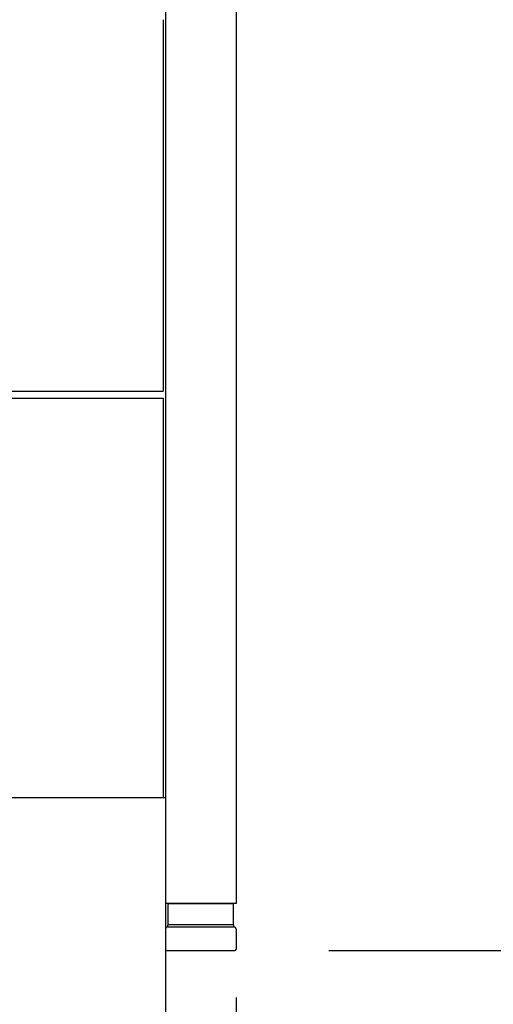
# Model space of a CAD drawing. Units: millimetres. Extents: x 880 to 7617, y 956 to 5255.
# Drawn here: x 4540 to 4741, y 1472 to 1891 of the extents above; entities that cross this region are included whole.
import ezdxf

# ---------------------------------------------------------------- set-up
doc = ezdxf.new("R2010")
doc.units = ezdxf.units.MM
doc.header["$LTSCALE"] = 20
for name, color, linetype in [('1', 75, 'Continuous'), ('2', 151, 'Continuous'), ('背板', 156, 'Continuous')]:
    doc.layers.add(name, color=color, linetype=linetype)
doc.layers.add('dimension', color=9, linetype='Continuous', lineweight=9)
doc.dimstyles.new('Standard$0', dxfattribs={"dimscale": 20, "dimtxt": 2.7, "dimasz": 1, "dimexe": 1, "dimexo": 2, "dimgap": 1, "dimtad": 1, "dimdec": 4, "dimdsep": 46, "dimtxsty": 'Standard', "dimblk": 'DOT', "dimcen": 0, "dimazin": 2, "dimtm": 1e-09, "dimtfac": 1, "dimtdec": 4, "dimtmove": 0, "dimatfit": 1, "dimldrblk": 'OPEN30', "dimfxl": 1, "dimtolj": 1, "dimarcsym": 0})

# ---------------------------------------------------------------- blocks, each defined once
blk = doc.blocks.new('A$C25EB3468')
at = {"linetype": 'Continuous'}
for p, q in [((6.15, 16), (6.15, 24.5)), ((6.65, 25), (33.35, 25)), ((33.85, 16), (33.85, 24.5)), ((5, 14), (5, 5.5)), ((5.81, 14.98), (6.15, 16)), ((6, 15), (34, 15)), ((6.15, 16), (33.85, 16)), ((34.19, 14.98), (33.85, 16)), ((35, 14), (35, 5.5)), ((5.5, 5), (34.5, 5))]:
    blk.add_line(p, q, dxfattribs=at)
for centre, radius, start, end in [((6.65, 24.5), 0.5, 90, 180), ((33.35, 24.5), 0.5, 0, 90), ((6, 14), 1, 90, 180), ((34, 14), 1, 0, 90), ((5.5, 5.5), 0.5, 180, 270), ((34.5, 5.5), 0.5, 270, 0)]:
    blk.add_arc(centre, radius, start, end, dxfattribs=at)
blk = doc.blocks.new('_Dot')
at = {"color": 0, "linetype": 'ByBlock', "lineweight": -2}
blk.add_line((-0.5, 0), (-1, 0), dxfattribs=at)
at = {"color": 0, "linetype": 'ByBlock', "const_width": 0.5}
blk.add_lwpolyline([(-0.25, 0, 1), (0.25, 0, 1)], format="xyb", close=True, dxfattribs=at)
blk = doc.blocks.new('*D22')
at = {"layer": 'Defpoints', "color": 0, "ltscale": 8, "transparency": 16777216}
for p in [(4601.82, 2199.64), (4912.43, 2199.64), (4631.32, 1494.64)]:
    blk.add_point(p, dxfattribs=at)
at = {"layer": 'dimension', "color": 0, "lineweight": -2, "ltscale": 8, "transparency": 16777216}
for p, q in [((4641.82, 2199.64), (4932.43, 2199.64)), ((4912.43, 1514.64), (4912.43, 2179.64)), ((4671.32, 1494.64), (4932.43, 1494.64))]:
    blk.add_line(p, q, dxfattribs=at)
at = {"layer": 'dimension', "color": 0, "lineweight": -2, "ltscale": 8, "transparency": 16777216, "xscale": 20, "yscale": 20, "zscale": 20}
for p, rotation in [((4912.43, 2199.64), 90), ((4912.43, 1494.64), 270)]:
    blk.add_blockref('_Dot', p, dxfattribs=dict(at, rotation=rotation))
at = {"layer": 'dimension', "color": 0, "ltscale": 8, "transparency": 16777216, "insert": (4865.43, 1847.14), "char_height": 54, "attachment_point": 5, "rotation": 90}
blk.add_mtext('\\A1;705', dxfattribs=at)
blk = doc.blocks.new('_Open30')
at = {"color": 0, "linetype": 'ByBlock', "lineweight": -2}
for p, q in [((-1, 0.268), (0, 0)), ((0, 0), (-1, -0.268)), ((0, 0), (-1, 0))]:
    blk.add_line(p, q, dxfattribs=at)
blk = doc.blocks.new('*D25')
at = {"layer": 'Defpoints', "color": 0, "ltscale": 8, "transparency": 16777216}
for p in [(2863.82, 1514.64), (4601.82, 1514.64), (4601.82, 1176.53)]:
    blk.add_point(p, dxfattribs=at)
at = {"layer": 'dimension', "color": 0, "lineweight": -2, "ltscale": 8, "transparency": 16777216}
for p, q in [((2863.82, 1474.64), (2863.82, 1156.53)), ((4601.82, 1474.64), (4601.82, 1156.53)), ((2883.82, 1176.53), (4581.82, 1176.53))]:
    blk.add_line(p, q, dxfattribs=at)
at = {"layer": 'dimension', "color": 0, "lineweight": -2, "ltscale": 8, "transparency": 16777216, "xscale": 20, "yscale": 20, "zscale": 20, "rotation": 180}
blk.add_blockref('_Dot', (2863.82, 1176.53), dxfattribs=at)
at = {"layer": 'dimension', "color": 0, "lineweight": -2, "ltscale": 8, "transparency": 16777216, "xscale": 20, "yscale": 20, "zscale": 20}
blk.add_blockref('_Dot', (4601.82, 1176.53), dxfattribs=at)
at = {"layer": 'dimension', "color": 0, "ltscale": 8, "transparency": 16777216, "insert": (3732.82, 1223.53), "char_height": 54, "attachment_point": 5}
blk.add_mtext('\\A1;1738', dxfattribs=at)
blk = doc.blocks.new('*D26')
at = {"layer": 'Defpoints', "color": 0, "ltscale": 8, "transparency": 16777216}
for p in [(4601.82, 1514.64), (4631.82, 1514.64), (4631.82, 1176.53)]:
    blk.add_point(p, dxfattribs=at)
at = {"layer": 'dimension', "color": 0, "lineweight": -2, "ltscale": 8, "transparency": 16777216}
for p, q in [((4601.82, 1474.64), (4601.82, 1156.53)), ((4631.82, 1474.64), (4631.82, 1156.53)), ((4553.22, 1260.29), (4441.43, 1260.29)), ((4616.82, 1176.53), (4553.22, 1260.29)), ((4581.82, 1176.53), (4561.82, 1176.53)), ((4601.82, 1176.53), (4631.82, 1176.53)), ((4601.82, 1176.53), (4631.82, 1176.53)), ((4651.82, 1176.53), (4671.82, 1176.53))]:
    blk.add_line(p, q, dxfattribs=at)
at = {"layer": 'dimension', "color": 0, "lineweight": -2, "ltscale": 8, "transparency": 16777216, "xscale": 20, "yscale": 20, "zscale": 20}
blk.add_blockref('_Dot', (4601.82, 1176.53), dxfattribs=at)
at = {"layer": 'dimension', "color": 0, "lineweight": -2, "ltscale": 8, "transparency": 16777216, "xscale": 20, "yscale": 20, "zscale": 20, "rotation": 180}
blk.add_blockref('_Dot', (4631.82, 1176.53), dxfattribs=at)
at = {"layer": 'dimension', "color": 0, "ltscale": 8, "transparency": 16777216, "insert": (4497.33, 1307.29), "char_height": 54, "attachment_point": 5}
blk.add_mtext('\\A1;30', dxfattribs=at)
blk = doc.blocks.new('*D27')
at = {"layer": 'Defpoints', "color": 0, "ltscale": 8, "transparency": 16777216}
for p in [(1032.82, 1494.64), (4632.82, 1494.64), (1032.82, 975.82)]:
    blk.add_point(p, dxfattribs=at)
at = {"layer": 'dimension', "color": 0, "lineweight": -2, "ltscale": 8, "transparency": 16777216}
for p, q in [((1032.82, 1454.64), (1032.82, 955.82)), ((4632.82, 1454.64), (4632.82, 955.82)), ((4612.82, 975.82), (1052.82, 975.82))]:
    blk.add_line(p, q, dxfattribs=at)
at = {"layer": 'dimension', "color": 0, "lineweight": -2, "ltscale": 8, "transparency": 16777216, "xscale": 20, "yscale": 20, "zscale": 20, "rotation": 180}
blk.add_blockref('_Dot', (1032.82, 975.82), dxfattribs=at)
at = {"layer": 'dimension', "color": 0, "lineweight": -2, "ltscale": 8, "transparency": 16777216, "xscale": 20, "yscale": 20, "zscale": 20}
blk.add_blockref('_Dot', (4632.82, 975.82), dxfattribs=at)
at = {"layer": 'dimension', "color": 0, "ltscale": 8, "transparency": 16777216, "insert": (2832.82, 1022.82), "char_height": 54, "attachment_point": 5}
blk.add_mtext('\\A1;3600', dxfattribs=at)
blk = doc.blocks.new('*D28')
at = {"layer": 'Defpoints', "color": 0, "ltscale": 8, "transparency": 16777216}
for p in [(4631.82, 1514.64), (4632.82, 1494.64), (4632.82, 1176.53)]:
    blk.add_point(p, dxfattribs=at)
at = {"layer": 'dimension', "color": 0, "lineweight": -2, "ltscale": 8, "transparency": 16777216}
for p, q in [((4631.82, 1474.64), (4631.82, 1156.53)), ((4632.82, 1454.64), (4632.82, 1156.53)), ((4611.82, 1176.53), (4591.82, 1176.53)), ((4631.82, 1176.53), (4632.82, 1176.53)), ((4652.82, 1176.53), (4729.08, 1176.53))]:
    blk.add_line(p, q, dxfattribs=at)
at = {"layer": 'dimension', "color": 0, "lineweight": -2, "ltscale": 8, "transparency": 16777216, "xscale": 20, "yscale": 20, "zscale": 20}
blk.add_blockref('_Dot', (4631.82, 1176.53), dxfattribs=at)
at = {"layer": 'dimension', "color": 0, "lineweight": -2, "ltscale": 8, "transparency": 16777216, "xscale": 20, "yscale": 20, "zscale": 20, "rotation": 180}
blk.add_blockref('_Dot', (4632.82, 1176.53), dxfattribs=at)
at = {"layer": 'dimension', "color": 0, "ltscale": 8, "transparency": 16777216, "insert": (4700.95, 1223.53), "char_height": 54, "attachment_point": 5}
blk.add_mtext('\\A1;1', dxfattribs=at)
blk = doc.blocks.new('*D58')
at = {"layer": 'Defpoints', "color": 0, "ltscale": 8, "transparency": 16777216}
for p in [(4592.82, 3394.64), (5151.72, 3394.64), (4631.32, 1494.64)]:
    blk.add_point(p, dxfattribs=at)
at = {"layer": 'dimension', "color": 0, "lineweight": -2, "ltscale": 8, "transparency": 16777216}
for p, q in [((4632.82, 3394.64), (5171.72, 3394.64)), ((5151.72, 1514.64), (5151.72, 3374.64)), ((4671.32, 1494.64), (5171.72, 1494.64))]:
    blk.add_line(p, q, dxfattribs=at)
at = {"layer": 'dimension', "color": 0, "lineweight": -2, "ltscale": 8, "transparency": 16777216, "xscale": 20, "yscale": 20, "zscale": 20}
for p, rotation in [((5151.72, 3394.64), 90), ((5151.72, 1494.64), 270)]:
    blk.add_blockref('_Dot', p, dxfattribs=dict(at, rotation=rotation))
at = {"layer": 'dimension', "color": 0, "ltscale": 8, "transparency": 16777216, "insert": (5104.72, 2444.64), "char_height": 54, "attachment_point": 5, "rotation": 90}
blk.add_mtext('\\A1;1900', dxfattribs=at)
blk = doc.blocks.new('*D77')
at = {"layer": 'Defpoints', "color": 0, "ltscale": 8, "transparency": 16777216}
for p in [(0, 65), (450, 65), (0, -94.38)]:
    blk.add_point(p, dxfattribs=at)
at = {"layer": 'dimension', "color": 0, "lineweight": -2, "ltscale": 8, "transparency": 16777216}
for p, q in [((0, 25), (0, -114.38)), ((450, 25), (450, -114.38)), ((430, -94.38), (20, -94.38))]:
    blk.add_line(p, q, dxfattribs=at)
at = {"layer": 'dimension', "color": 0, "lineweight": -2, "ltscale": 8, "transparency": 16777216, "xscale": 20, "yscale": 20, "zscale": 20, "rotation": 180}
blk.add_blockref('_Dot', (0, -94.38), dxfattribs=at)
at = {"layer": 'dimension', "color": 0, "lineweight": -2, "ltscale": 8, "transparency": 16777216, "xscale": 20, "yscale": 20, "zscale": 20}
blk.add_blockref('_Dot', (450, -94.38), dxfattribs=at)
at = {"layer": 'dimension', "color": 0, "ltscale": 8, "transparency": 16777216, "insert": (225, -47.38), "char_height": 54, "attachment_point": 5}
blk.add_mtext('\\A1;450', dxfattribs=at)
blk = doc.blocks.new('A$C774459D8')
at = {"layer": '2'}
for p, q in [((450, 580), (450, 65)), ((449, 396), (449, 238)), ((1, 238), (449, 238)), ((1, 235), (449, 235)), ((449, 235), (449, 65)), ((0, 65), (450, 65))]:
    blk.add_line(p, q, dxfattribs=at)
at = {"layer": 'dimension', "ltscale": 8}
dim = blk.add_linear_dim(base=(0, -94.37829), p1=(450, 65), p2=(0, 65), dimstyle='Standard$0', dxfattribs=at)
dim.commit()
dim.dimension.update_dxf_attribs({"geometry": '*D77', "text_midpoint": (225, -47.37829)})

msp = doc.modelspace()

# ---------------------------------------------------------------- linework, layer by layer
at = {"layer": '1', "linetype": 'Continuous'}
for p, q in [((4631.81601, 2249.63945), (4631.81601, 1514.63945)), ((4601.81601, 2199.63945), (4601.81601, 1514.63945)), ((4631.81601, 1514.63945), (4601.81601, 1514.63945))]:
    msp.add_line(p, q, dxfattribs=at)

# ---------------------------------------------------------------- block references
at = {"layer": '1'}
msp.add_blockref('A$C25EB3468', (4596.81601, 1489.63945), dxfattribs=at)
at = {"layer": '背板'}
msp.add_blockref('A$C774459D8', (4151.81601, 1494.63944), dxfattribs=at)

# ---------------------------------------------------------------- dimensions: what is measured, and where the dimension line sits
at = {"layer": 'dimension', "ltscale": 8}
dim = msp.add_linear_dim(base=(5151.71553, 3394.63945), p1=(4631.31601, 1494.63945), p2=(4592.81601, 3394.63945), angle=90, dimstyle='Standard$0', dxfattribs=at)
dim.commit()
dim.dimension.update_dxf_attribs({"geometry": '*D58', "text_midpoint": (5151.71553, 2444.63945), "dimtype": 160})
dim = msp.add_linear_dim(base=(4912.42911, 2199.63945), p1=(4631.31601, 1494.63945), p2=(4601.81601, 2199.63945), angle=90, dimstyle='Standard$0', dxfattribs=at)
dim.commit()
dim.dimension.update_dxf_attribs({"geometry": '*D22', "text_midpoint": (4865.42911, 1847.13945)})
for base, p1, p2, picture, middle in [((4601.81601, 1176.53111), (2863.81601, 1514.63945), (4601.81601, 1514.63945), '*D25', (3732.81601, 1223.53111)), ((4632.81601, 1176.53111), (4631.81601, 1514.63945), (4632.81601, 1494.63945), '*D28', (4700.94669, 1223.53111))]:
    dim = msp.add_linear_dim(base=base, p1=p1, p2=p2, dimstyle='Standard$0', dxfattribs=at)
    dim.commit()
    dim.dimension.update_dxf_attribs({"geometry": picture, "text_midpoint": middle})
dim = msp.add_linear_dim(base=(4631.81601, 1176.53111), p1=(4601.81601, 1514.63945), p2=(4631.81601, 1514.63945), dimstyle='Standard$0', override={"dimtmove": 1}, dxfattribs=at)
dim.commit()
dim.dimension.update_dxf_attribs({"geometry": '*D26', "text_midpoint": (4533.2248, 1260.28761), "dimtype": 160})
dim = msp.add_linear_dim(base=(1032.81601, 975.81521), p1=(4632.81601, 1494.63945), p2=(1032.81601, 1494.63945), dimstyle='Standard$0', override={"dimtol": 0, "dimlim": 0, "dimtp": 0, "dimtm": 1e-09, "dimtfac": 1, "dimtdec": 4, "dimtolj": 1, "dimtzin": 8}, dxfattribs=at)
dim.commit()
dim.dimension.update_dxf_attribs({"geometry": '*D27', "text_midpoint": (2832.81601, 1022.81521)})

doc.saveas('drawing.dxf')
